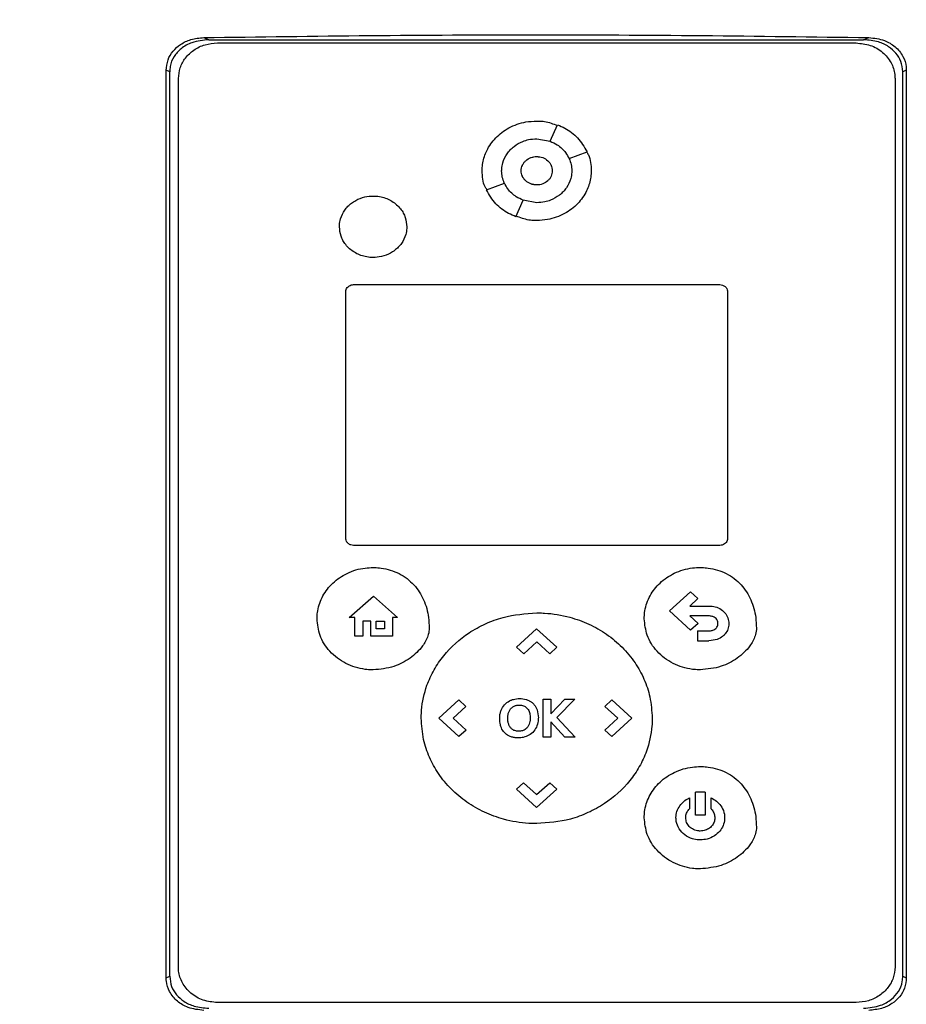
# Model space of a CAD drawing. Extents: x 0.4 to 10.6, y 0.4 to 8.1.
# Drawn here: x 6.4 to 6.6, y 3.9 to 4.1 of the extents above; entities that cross this region are included whole.
import ezdxf

# ---------------------------------------------------------------- set-up
doc = ezdxf.new("R2010")
doc.units = 0
doc.linetypes.add('SLD-SOLID', pattern=[0])
doc.layers.get('0').update_dxf_attribs({"linetype": 'CONTINUOUS'})
doc.styles.add('SLDTEXTSTYLE0', font='TXT', dxfattribs={"width": 0.75})
doc.dimstyles.new('SLDDIMSTYLE2', dxfattribs={"dimtxt": 0.125, "dimasz": 0.13, "dimexe": 0, "dimexo": 0.0625, "dimgap": 0.03125, "dimtad": 0, "dimtih": 1, "dimtoh": 1, "dimdec": 1, "dimlfac": 20, "dimrnd": 1e-09, "dimzin": 12, "dimtxsty": 'SLDTEXTSTYLE0', "dimsah": 1, "dimcen": 0.09, "dimazin": 3, "dimtfac": 1, "dimtdec": 1, "dimtofl": 0, "dimtmove": 0, "dimatfit": 3, "dimtolj": 1, "dimtzin": 12})

# ---------------------------------------------------------------- blocks, each defined once
blk = doc.blocks.new('_D_6')
at = {"color": 7, "linetype": 'SLD-SOLID'}
for p, q in [((6.40101, 4.19666), (5.39476, 4.19666)), ((5.51976, 4.19666), (5.51976, 3.59441)), ((5.51976, 2.79372), (5.51976, 3.39597)), ((6.22542, 2.79372), (5.39476, 2.79372))]:
    blk.add_line(p, q, dxfattribs=at)
for points in [[(5.51976, 4.19666), (5.49976, 4.06666), (5.53976, 4.06666)], [(5.51976, 2.79372), (5.53976, 2.92372), (5.49976, 2.92372)]]:
    blk.add_solid(points, dxfattribs=at)
at = {"color": 7, "linetype": 'SLD-SOLID', "insert": (5.35813, 3.55711), "char_height": 0.125, "attachment_point": 1, "style": 'SLDTEXTSTYLE0'}
blk.add_mtext('28.1', dxfattribs=at)

msp = doc.modelspace()

# ---------------------------------------------------------------- linework, layer by layer
at = {"color": 7, "linetype": 'SLD-SOLID'}
for p, q in [((6.47717, 4.07457), (6.47834, 4.07407)), ((6.47834, 4.07407), (6.62893, 4.07407)), ((6.62893, 4.07407), (6.6301, 4.07457)), ((6.4803, 4.07334), (6.62719, 4.07334)), ((6.46853, 3.85848), (6.46853, 4.06705)), ((6.46934, 4.06671), (6.46853, 4.06705)), ((6.46934, 3.85882), (6.46934, 4.06671)), ((6.47134, 3.86094), (6.47134, 4.06517)), ((6.63614, 4.06517), (6.63614, 3.86094)), ((6.63874, 4.06705), (6.63793, 4.06671)), ((6.63793, 3.85882), (6.63793, 4.06671)), ((6.63874, 4.06705), (6.63874, 3.85848)), ((6.55683, 4.05075), (6.55854, 4.05452)), ((6.55374, 4.05132), (6.55683, 4.05076)), ((6.56119, 4.04677), (6.56532, 4.04834)), ((6.54216, 4.03959), (6.5463, 4.04115)), ((6.54895, 4.0334), (6.55066, 4.03717)), ((6.55374, 4.03661), (6.55066, 4.03717)), ((6.51163, 4.01779), (6.59585, 4.01779)), ((6.50984, 3.95947), (6.50984, 4.01615)), ((6.59764, 4.01615), (6.59764, 3.95947)), ((6.59585, 3.95784), (6.51163, 3.95784)), ((6.51061, 3.94129), (6.51618, 3.94621)), ((6.51618, 3.94621), (6.52174, 3.94129)), ((6.58429, 3.94278), (6.58913, 3.94719)), ((6.59083, 3.94564), (6.58893, 3.94391)), ((6.58913, 3.94719), (6.59083, 3.94564)), ((6.58913, 3.93836), (6.58429, 3.94278)), ((6.58893, 3.94391), (6.59336, 3.94391)), ((6.51189, 3.94129), (6.51061, 3.94129)), ((6.51189, 3.93696), (6.51189, 3.94129)), ((6.52058, 3.94129), (6.52058, 3.93696)), ((6.52174, 3.94129), (6.52058, 3.94129)), ((6.59336, 3.94162), (6.58897, 3.94162)), ((6.58897, 3.94162), (6.59084, 3.93992)), ((6.51563, 3.94041), (6.51372, 3.94041)), ((6.51372, 3.94041), (6.51372, 3.93696)), ((6.51563, 3.93696), (6.51563, 3.94041)), ((6.51682, 3.94041), (6.51871, 3.94041)), ((6.51682, 3.9387), (6.51682, 3.94041)), ((6.51871, 3.9387), (6.51682, 3.9387)), ((6.51871, 3.94041), (6.51871, 3.9387)), ((6.54912, 3.93443), (6.55373, 3.93864)), ((6.55373, 3.93864), (6.55835, 3.93443)), ((6.59084, 3.93992), (6.58913, 3.93836)), ((6.59073, 3.93823), (6.59073, 3.93594)), ((6.59073, 3.93823), (6.59336, 3.93823)), ((6.51372, 3.93696), (6.51189, 3.93696)), ((6.52058, 3.93696), (6.51563, 3.93696)), ((6.59073, 3.93594), (6.59336, 3.93594)), ((6.54912, 3.93443), (6.55075, 3.93295)), ((6.55374, 3.93568), (6.55075, 3.93295)), ((6.55673, 3.93295), (6.55374, 3.93568)), ((6.55835, 3.93443), (6.55673, 3.93295)), ((6.53123, 3.91813), (6.53585, 3.92234)), ((6.53585, 3.92234), (6.53747, 3.92085)), ((6.55522, 3.92252), (6.55701, 3.92252)), ((6.55522, 3.91373), (6.55522, 3.92252)), ((6.55701, 3.91911), (6.56022, 3.92252)), ((6.55701, 3.92252), (6.55701, 3.91911)), ((6.56248, 3.92252), (6.55833, 3.91826)), ((6.56022, 3.92252), (6.56248, 3.92252)), ((6.56938, 3.92085), (6.57101, 3.92234)), ((6.57101, 3.92234), (6.57563, 3.91812)), ((6.53747, 3.92085), (6.53449, 3.91813)), ((6.57237, 3.91812), (6.56938, 3.92085)), ((6.53585, 3.91391), (6.53123, 3.91813)), ((6.53449, 3.91813), (6.53748, 3.9154)), ((6.55833, 3.91826), (6.56262, 3.91373)), ((6.56939, 3.9154), (6.57237, 3.91812)), ((6.57563, 3.91812), (6.57101, 3.91391)), ((6.5602, 3.91373), (6.55701, 3.9173)), ((6.55701, 3.9173), (6.55701, 3.91373)), ((6.53748, 3.9154), (6.53585, 3.91391)), ((6.55701, 3.91373), (6.55522, 3.91373)), ((6.56262, 3.91373), (6.5602, 3.91373)), ((6.57101, 3.91391), (6.56939, 3.9154)), ((6.54912, 3.90181), (6.55074, 3.90329)), ((6.55074, 3.90329), (6.55373, 3.90057)), ((6.55373, 3.90057), (6.55672, 3.9033)), ((6.55672, 3.9033), (6.55835, 3.90181)), ((6.55373, 3.8976), (6.54912, 3.90181)), ((6.55835, 3.90181), (6.55373, 3.8976)), ((6.5889, 3.89982), (6.5889, 3.89731)), ((6.59025, 3.89583), (6.59025, 3.90114)), ((6.59248, 3.90114), (6.59025, 3.90114)), ((6.59248, 3.90114), (6.59248, 3.89583)), ((6.59383, 3.89731), (6.59383, 3.89982)), ((6.59248, 3.89583), (6.59025, 3.89583)), ((6.46853, 3.85848), (6.46934, 3.85882)), ((6.63793, 3.85882), (6.63874, 3.85848)), ((6.62719, 3.85277), (6.4803, 3.85277))]:
    msp.add_line(p, q, dxfattribs=at)
for points, knots in [([(6.46853, 4.06705), (6.46862, 4.06786), (6.46878, 4.06945), (6.47002, 4.07153), (6.47185, 4.07315), (6.47429, 4.0743), (6.47617, 4.07448), (6.47717, 4.07457)], [0, 0, 0, 0, 0.1905196, 0.3720861, 0.5566103, 0.7625935, 1, 1, 1, 1]), ([(6.47834, 4.07407), (6.47702, 4.07396), (6.47473, 4.07375), (6.47198, 4.07221), (6.47022, 4.07029), (6.46943, 4.06835), (6.46936, 4.06713), (6.46934, 4.06671)], [0, 0, 0, 0, 0.305933, 0.528347, 0.715466, 0.903316, 1, 1, 1, 1]), ([(6.47717, 4.07457), (6.48987, 4.07475), (6.51527, 4.07512), (6.5535, 4.07526), (6.59181, 4.07512), (6.61733, 4.07475), (6.6301, 4.07457)], [0, 0, 0, 0, 0.249352, 0.498703, 0.749351, 1, 1, 1, 1]), ([(6.63793, 4.06671), (6.63785, 4.06752), (6.63768, 4.06908), (6.63643, 4.07108), (6.63464, 4.07264), (6.63209, 4.07383), (6.63008, 4.07399), (6.62893, 4.07407)], [0, 0, 0, 0, 0.187787, 0.358661, 0.534175, 0.735064, 1, 1, 1, 1]), ([(6.6301, 4.07457), (6.63133, 4.07444), (6.63351, 4.0742), (6.63627, 4.07258), (6.63805, 4.07044), (6.63869, 4.06842), (6.63873, 4.06733), (6.63874, 4.06705)], [0, 0, 0, 0, 0.289394, 0.514297, 0.740494, 0.935512, 1, 1, 1, 1]), ([(6.47134, 4.06517), (6.47142, 4.06601), (6.47159, 4.0677), (6.47289, 4.06999), (6.47486, 4.07184), (6.47743, 4.0731), (6.47934, 4.07326), (6.4803, 4.07334)], [0, 0, 0, 0, 0.187492, 0.375574, 0.573208, 0.787146, 1, 1, 1, 1]), ([(6.62719, 4.07334), (6.62829, 4.07323), (6.63049, 4.07302), (6.63335, 4.07135), (6.63533, 4.06896), (6.63608, 4.06674), (6.63613, 4.06549), (6.63614, 4.06517)], [0, 0, 0, 0, 0.245279, 0.490983, 0.720192, 0.928172, 1, 1, 1, 1]), ([(6.5412, 4.04397), (6.5412, 4.04409), (6.54121, 4.04469), (6.54138, 4.04628), (6.54221, 4.04884), (6.54423, 4.0517), (6.54734, 4.05403), (6.55069, 4.05524), (6.55291, 4.05536), (6.55374, 4.0554)], [0, 0, 0, 0, 0.019393, 0.097133, 0.253769, 0.443458, 0.646272, 0.867545, 1, 1, 1, 1]), ([(6.55374, 4.0554), (6.55386, 4.0554), (6.55447, 4.05539), (6.5561, 4.0553), (6.55752, 4.05475), (6.55847, 4.05438)], [0, 0, 0, 0, 0.074731, 0.374024, 1, 1, 1, 1]), ([(6.55854, 4.05452), (6.5591, 4.05428), (6.56078, 4.05356), (6.56338, 4.05165), (6.56466, 4.04946), (6.56532, 4.04834)], [0, 0, 0, 0, 0.194483, 0.586788, 1, 1, 1, 1]), ([(6.54568, 4.04396), (6.54568, 4.04409), (6.54569, 4.0447), (6.54593, 4.04608), (6.54665, 4.0476), (6.54764, 4.04881), (6.5488, 4.04986), (6.55024, 4.05066), (6.55203, 4.05121), (6.55312, 4.05128), (6.55374, 4.05132)], [0, 0, 0, 0, 0.030147, 0.151401, 0.344339, 0.440919, 0.53747, 0.732075, 0.844931, 1, 1, 1, 1]), ([(6.55683, 4.05075), (6.55738, 4.0505), (6.55874, 4.04988), (6.56027, 4.04847), (6.56094, 4.04724), (6.56119, 4.04677)], [0, 0, 0, 0, 0.303503, 0.739264, 1, 1, 1, 1]), ([(6.55016, 4.04396), (6.55018, 4.04418), (6.5502, 4.04461), (6.55042, 4.04522), (6.55075, 4.04579), (6.55135, 4.04646), (6.55235, 4.04706), (6.55374, 4.04731), (6.55513, 4.04706), (6.55613, 4.04646), (6.55674, 4.04579), (6.55707, 4.04522), (6.55728, 4.04461), (6.55731, 4.04418), (6.55732, 4.04396)], [0, 0, 0, 0, 0.059803, 0.12002, 0.1811, 0.243196, 0.370092, 0.500002, 0.629901, 0.756806, 0.818996, 0.879982, 0.940241, 1, 1, 1, 1]), ([(6.55263, 4.04703), (6.55277, 4.04708), (6.55313, 4.04722), (6.55351, 4.04723), (6.55374, 4.04723)], [0, 0, 0, 0, 0.3958115, 1, 1, 1, 1]), ([(6.55374, 4.04723), (6.55421, 4.04718), (6.55513, 4.04709), (6.55613, 4.04646), (6.55674, 4.0458), (6.55707, 4.04523), (6.55728, 4.04461), (6.55731, 4.04418), (6.55732, 4.04396)], [0, 0, 0, 0, 0.259764, 0.513475, 0.637827, 0.759778, 0.880334, 1, 1, 1, 1]), ([(6.56522, 4.0483), (6.56536, 4.04808), (6.56618, 4.04682), (6.56624, 4.04526), (6.56628, 4.04397)], [0, 0, 0, 0, 0.16982, 1, 1, 1, 1]), ([(6.56119, 4.04678), (6.56137, 4.04632), (6.56173, 4.04542), (6.56178, 4.04445), (6.5618, 4.04396)], [0, 0, 0, 0, 0.5018678, 1, 1, 1, 1]), ([(6.54227, 4.03963), (6.54212, 4.03984), (6.5413, 4.04111), (6.54125, 4.04267), (6.5412, 4.04397)], [0, 0, 0, 0, 0.171023, 1, 1, 1, 1]), ([(6.54629, 4.04115), (6.54611, 4.0416), (6.54576, 4.04251), (6.54571, 4.04348), (6.54568, 4.04396)], [0, 0, 0, 0, 0.501887, 1, 1, 1, 1]), ([(6.55016, 4.04396), (6.55016, 4.04409), (6.55015, 4.04425), (6.5502, 4.0444), (6.55021, 4.04444)], [0, 0, 0, 0, 0.753993, 1, 1, 1, 1]), ([(6.55732, 4.04396), (6.55731, 4.04375), (6.55728, 4.04332), (6.55707, 4.0427), (6.55674, 4.04213), (6.55613, 4.04147), (6.55513, 4.04086), (6.55374, 4.04061), (6.55235, 4.04086), (6.55135, 4.04147), (6.55075, 4.04213), (6.55042, 4.0427), (6.5502, 4.04332), (6.55018, 4.04375), (6.55016, 4.04396)], [0, 0, 0, 0, 0.059813, 0.12003, 0.18111, 0.243198, 0.370102, 0.500001, 0.62991, 0.756806, 0.818995, 0.879972, 0.94023, 1, 1, 1, 1]), ([(6.55374, 4.0407), (6.55327, 4.04074), (6.55235, 4.04084), (6.55135, 4.04147), (6.55074, 4.04213), (6.55041, 4.0427), (6.5502, 4.04332), (6.55017, 4.04375), (6.55016, 4.04396)], [0, 0, 0, 0, 0.259824, 0.513635, 0.637973, 0.759954, 0.880446, 1, 1, 1, 1]), ([(6.56628, 4.04397), (6.56628, 4.04384), (6.56627, 4.04324), (6.5661, 4.04165), (6.56527, 4.03909), (6.56325, 4.03623), (6.56014, 4.0339), (6.55679, 4.03269), (6.55457, 4.03257), (6.55374, 4.03253)], [0, 0, 0, 0, 0.019393, 0.097133, 0.253771, 0.443509, 0.646354, 0.867608, 1, 1, 1, 1]), ([(6.5618, 4.04396), (6.5618, 4.04384), (6.56179, 4.04323), (6.56156, 4.04185), (6.56084, 4.04033), (6.55985, 4.03912), (6.55868, 4.03807), (6.55724, 4.03727), (6.55545, 4.03671), (6.55437, 4.03665), (6.55374, 4.03661)], [0, 0, 0, 0, 0.030148, 0.15141, 0.344352, 0.440923, 0.537479, 0.732084, 0.844935, 1, 1, 1, 1]), ([(6.55066, 4.03717), (6.5501, 4.03743), (6.54875, 4.03804), (6.54722, 4.03945), (6.54655, 4.04069), (6.5463, 4.04115)], [0, 0, 0, 0, 0.303506, 0.739221, 1, 1, 1, 1]), ([(6.50838, 4.03109), (6.50838, 4.03122), (6.50839, 4.03183), (6.50863, 4.03318), (6.50935, 4.03466), (6.51031, 4.03581), (6.51116, 4.03655), (6.51243, 4.03737), (6.5141, 4.03803), (6.51549, 4.03812), (6.51612, 4.03816)], [0, 0, 0, 0, 0.03138, 0.1576629, 0.3511536, 0.4479552, 0.5447293, 0.6414875, 0.8363944, 1, 1, 1, 1]), ([(6.51612, 4.03816), (6.51624, 4.03816), (6.51685, 4.03815), (6.51792, 4.03801), (6.51968, 4.03747), (6.52124, 4.03652), (6.52242, 4.03527), (6.52308, 4.03427), (6.5237, 4.03291), (6.5238, 4.03182), (6.52387, 4.03109)], [0, 0, 0, 0, 0.031384, 0.157353, 0.275507, 0.506638, 0.618566, 0.71801, 0.814094, 1, 1, 1, 1]), ([(6.54895, 4.0334), (6.54839, 4.03364), (6.5467, 4.03436), (6.54411, 4.03627), (6.54282, 4.03846), (6.54216, 4.03959)], [0, 0, 0, 0, 0.194497, 0.586807, 1, 1, 1, 1]), ([(6.55374, 4.03253), (6.55362, 4.03253), (6.55301, 4.03253), (6.55138, 4.03263), (6.54997, 4.03318), (6.54901, 4.03355)], [0, 0, 0, 0, 0.074814, 0.374441, 1, 1, 1, 1]), ([(6.51612, 4.02403), (6.516, 4.02403), (6.51539, 4.02404), (6.51433, 4.02418), (6.51257, 4.02472), (6.51101, 4.02567), (6.50982, 4.02692), (6.50917, 4.02792), (6.50855, 4.02927), (6.50845, 4.03037), (6.50838, 4.03109)], [0, 0, 0, 0, 0.031384, 0.157353, 0.275496, 0.506615, 0.618544, 0.717975, 0.81406, 1, 1, 1, 1]), ([(6.52387, 4.03109), (6.52387, 4.03097), (6.52385, 4.03036), (6.52362, 4.02901), (6.5229, 4.02753), (6.52193, 4.02638), (6.52109, 4.02563), (6.51982, 4.02482), (6.51815, 4.02416), (6.51676, 4.02407), (6.51612, 4.02403)], [0, 0, 0, 0, 0.03138, 0.157651, 0.351128, 0.447923, 0.544696, 0.641437, 0.836344, 1, 1, 1, 1]), ([(6.50984, 4.01615), (6.50986, 4.01632), (6.50989, 4.01666), (6.51016, 4.01712), (6.51055, 4.01749), (6.51106, 4.01774), (6.51145, 4.01777), (6.51163, 4.01779)], [0, 0, 0, 0, 0.18781, 0.376211, 0.574604, 0.789956, 1, 1, 1, 1]), ([(6.59585, 4.01779), (6.59607, 4.01777), (6.59651, 4.01772), (6.59708, 4.01739), (6.59748, 4.01691), (6.59762, 4.01646), (6.59763, 4.01622), (6.59764, 4.01615)], [0, 0, 0, 0, 0.2456779, 0.4917801, 0.7219104, 0.9309568, 1, 1, 1, 1]), ([(6.51163, 3.95784), (6.51141, 3.95786), (6.51097, 3.9579), (6.5104, 3.95824), (6.51, 3.95872), (6.50985, 3.95916), (6.50984, 3.95941), (6.50984, 3.95947)], [0, 0, 0, 0, 0.24572, 0.491813, 0.721907, 0.930959, 1, 1, 1, 1]), ([(6.59764, 3.95947), (6.59762, 3.9593), (6.59759, 3.95897), (6.59732, 3.95851), (6.59693, 3.95814), (6.59641, 3.95789), (6.59603, 3.95785), (6.59585, 3.95784)], [0, 0, 0, 0, 0.1878473, 0.3762703, 0.5746348, 0.7899481, 1, 1, 1, 1]), ([(6.50322, 3.941), (6.50322, 3.94112), (6.50323, 3.94173), (6.50341, 3.94355), (6.50441, 3.94637), (6.50679, 3.94939), (6.51015, 3.95166), (6.51346, 3.95266), (6.51551, 3.95274), (6.51612, 3.95276)], [0, 0, 0, 0, 0.018857, 0.094468, 0.284117, 0.474592, 0.680994, 0.905576, 1, 1, 1, 1]), ([(6.51612, 3.95276), (6.51624, 3.95276), (6.51685, 3.95275), (6.5189, 3.95259), (6.5222, 3.9516), (6.52563, 3.94897), (6.52793, 3.94538), (6.5289, 3.94187), (6.52898, 3.93964), (6.52901, 3.93883)], [0, 0, 0, 0, 0.017174, 0.08598, 0.291378, 0.493823, 0.684487, 0.88534, 1, 1, 1, 1]), ([(6.57847, 3.941), (6.57847, 3.94113), (6.57848, 3.94173), (6.57866, 3.94356), (6.57966, 3.94638), (6.58204, 3.9494), (6.5854, 3.95167), (6.5887, 3.95267), (6.59076, 3.95275), (6.59137, 3.95277)], [0, 0, 0, 0, 0.018863, 0.094474, 0.284123, 0.47459, 0.680995, 0.905582, 1, 1, 1, 1]), ([(6.59137, 3.95277), (6.59149, 3.95277), (6.5921, 3.95276), (6.59415, 3.9526), (6.59745, 3.95161), (6.60088, 3.94898), (6.60318, 3.94539), (6.60415, 3.94188), (6.60423, 3.93965), (6.60426, 3.93884)], [0, 0, 0, 0, 0.01718, 0.085986, 0.291381, 0.493827, 0.684492, 0.885341, 1, 1, 1, 1]), ([(6.59336, 3.94391), (6.59348, 3.94391), (6.59409, 3.9439), (6.59519, 3.94369), (6.59651, 3.94297), (6.59746, 3.94186), (6.59788, 3.94076), (6.59792, 3.9401), (6.59793, 3.93989)], [0, 0, 0, 0, 0.053959, 0.271752, 0.490587, 0.707997, 0.908357, 1, 1, 1, 1]), ([(6.51612, 3.92923), (6.516, 3.92923), (6.51539, 3.92924), (6.51324, 3.92941), (6.50974, 3.93046), (6.50607, 3.93324), (6.50365, 3.93695), (6.50336, 3.93969), (6.50322, 3.941)], [0, 0, 0, 0, 0.018889, 0.094526, 0.334681, 0.575292, 0.798581, 1, 1, 1, 1]), ([(6.52719, 3.91812), (6.52719, 3.91824), (6.52719, 3.91885), (6.52732, 3.92141), (6.52812, 3.92513), (6.53005, 3.92929), (6.53301, 3.93363), (6.53707, 3.93728), (6.54191, 3.93992), (6.54708, 3.94185), (6.55113, 3.94215), (6.55374, 3.94234)], [0, 0, 0, 0, 0.009147, 0.045752, 0.193384, 0.291595, 0.389846, 0.587311, 0.695684, 0.80408, 1, 1, 1, 1]), ([(6.55374, 3.94234), (6.55386, 3.94234), (6.55447, 3.94234), (6.55703, 3.94224), (6.56101, 3.9416), (6.5658, 3.93985), (6.56988, 3.93753), (6.57348, 3.93452), (6.5764, 3.93103), (6.57852, 3.92715), (6.58, 3.92285), (6.5802, 3.91977), (6.5803, 3.91812)], [0, 0, 0, 0, 0.00914, 0.045708, 0.192684, 0.310335, 0.427952, 0.544562, 0.661104, 0.768554, 0.875956, 1, 1, 1, 1]), ([(6.59137, 3.92924), (6.59124, 3.92924), (6.59064, 3.92925), (6.58849, 3.92941), (6.58499, 3.93047), (6.58132, 3.93325), (6.5789, 3.93696), (6.57861, 3.9397), (6.57847, 3.941)], [0, 0, 0, 0, 0.018889, 0.094533, 0.334682, 0.575295, 0.79858, 1, 1, 1, 1]), ([(6.59542, 3.93989), (6.59541, 3.94002), (6.59539, 3.94033), (6.59518, 3.94081), (6.59479, 3.94124), (6.5942, 3.94154), (6.59371, 3.94162), (6.5934, 3.94162), (6.59336, 3.94162)], [0, 0, 0, 0, 0.122139, 0.316091, 0.507747, 0.689396, 0.963729, 1, 1, 1, 1]), ([(6.52901, 3.93883), (6.52901, 3.93871), (6.529, 3.9381), (6.52867, 3.93664), (6.52734, 3.93425), (6.52467, 3.93177), (6.52076, 3.92969), (6.51774, 3.92939), (6.51612, 3.92923)], [0, 0, 0, 0, 0.020866, 0.105013, 0.254259, 0.483848, 0.721771, 1, 1, 1, 1]), ([(6.60426, 3.93884), (6.60426, 3.93872), (6.60425, 3.93811), (6.60392, 3.93665), (6.60259, 3.93425), (6.59992, 3.93177), (6.59601, 3.9297), (6.59299, 3.9294), (6.59137, 3.92924)], [0, 0, 0, 0, 0.020872, 0.105013, 0.25426, 0.483853, 0.721771, 1, 1, 1, 1]), ([(6.59336, 3.93823), (6.59348, 3.93823), (6.59385, 3.93824), (6.59442, 3.93836), (6.59478, 3.93863), (6.59494, 3.93875)], [0, 0, 0, 0, 0.214333, 0.646822, 1, 1, 1, 1]), ([(6.59494, 3.93875), (6.59502, 3.93884), (6.59522, 3.93906), (6.59539, 3.93946), (6.59541, 3.93977), (6.59542, 3.93989)], [0, 0, 0, 0, 0.288413, 0.6944139, 1, 1, 1, 1]), ([(6.59793, 3.93989), (6.59792, 3.93977), (6.59791, 3.93923), (6.59764, 3.93829), (6.59713, 3.93754), (6.5968, 3.93721), (6.59676, 3.93717)], [0, 0, 0, 0, 0.120106, 0.533753, 0.947307, 1, 1, 1, 1]), ([(6.59676, 3.93717), (6.59667, 3.93709), (6.59623, 3.93669), (6.59512, 3.93608), (6.594, 3.93599), (6.59336, 3.93594)], [0, 0, 0, 0, 0.0988488, 0.480451, 1, 1, 1, 1]), ([(6.54558, 3.91997), (6.54562, 3.92008), (6.54587, 3.92063), (6.54654, 3.92153), (6.54743, 3.92211), (6.54795, 3.92231), (6.54802, 3.92233)], [0, 0, 0, 0, 0.104418, 0.519937, 0.935831, 1, 1, 1, 1]), ([(6.54802, 3.92233), (6.54814, 3.92237), (6.54872, 3.92257), (6.54983, 3.9227), (6.55091, 3.92257), (6.55147, 3.92238), (6.55156, 3.92235)], [0, 0, 0, 0, 0.101329, 0.510516, 0.919258, 1, 1, 1, 1]), ([(6.55156, 3.92235), (6.55167, 3.92231), (6.55198, 3.92219), (6.55246, 3.92191), (6.55278, 3.92163), (6.55294, 3.92148)], [0, 0, 0, 0, 0.221621, 0.604769, 1, 1, 1, 1]), ([(6.5473, 3.91949), (6.54735, 3.9196), (6.54744, 3.91982), (6.54763, 3.92013), (6.54779, 3.92032), (6.54787, 3.92041)], [0, 0, 0, 0, 0.3348443, 0.6645596, 1, 1, 1, 1]), ([(6.54787, 3.92041), (6.54796, 3.92049), (6.54812, 3.92065), (6.5484, 3.92083), (6.54859, 3.92091), (6.54869, 3.92095)], [0, 0, 0, 0, 0.369492, 0.68179, 1, 1, 1, 1]), ([(6.54869, 3.92095), (6.5488, 3.92099), (6.54902, 3.92107), (6.54935, 3.92113), (6.54956, 3.92113), (6.54966, 3.92114)], [0, 0, 0, 0, 0.3654861, 0.6805265, 1, 1, 1, 1]), ([(6.54966, 3.92114), (6.54978, 3.92114), (6.55021, 3.92112), (6.55092, 3.92097), (6.55136, 3.92057), (6.55157, 3.92038)], [0, 0, 0, 0, 0.173269, 0.603944, 1, 1, 1, 1]), ([(6.55157, 3.92038), (6.55164, 3.92029), (6.55191, 3.91995), (6.5522, 3.91916), (6.55224, 3.91846), (6.55225, 3.91808)], [0, 0, 0, 0, 0.149188, 0.529364, 1, 1, 1, 1]), ([(6.55294, 3.92148), (6.55302, 3.92139), (6.5534, 3.92098), (6.55399, 3.91991), (6.55407, 3.91884), (6.55412, 3.91821)], [0, 0, 0, 0, 0.1028853, 0.4712808, 1, 1, 1, 1]), ([(6.55374, 3.8939), (6.55362, 3.8939), (6.55301, 3.8939), (6.55046, 3.894), (6.54647, 3.89464), (6.54168, 3.89639), (6.5376, 3.89872), (6.53401, 3.90172), (6.53109, 3.90522), (6.52897, 3.90909), (6.52748, 3.91339), (6.52729, 3.91647), (6.52719, 3.91812)], [0, 0, 0, 0, 0.009137, 0.045705, 0.192683, 0.310329, 0.427944, 0.544551, 0.661088, 0.768539, 0.875937, 1, 1, 1, 1]), ([(6.54523, 3.91803), (6.54523, 3.91815), (6.54523, 3.91854), (6.54531, 3.9192), (6.54549, 3.91971), (6.54558, 3.91997)], [0, 0, 0, 0, 0.183961, 0.58669, 1, 1, 1, 1]), ([(6.54548, 3.91625), (6.54545, 3.91637), (6.54535, 3.91671), (6.54525, 3.91731), (6.54523, 3.91779), (6.54523, 3.91803)], [0, 0, 0, 0, 0.202014, 0.59803, 1, 1, 1, 1]), ([(6.54708, 3.91819), (6.54708, 3.91831), (6.54709, 3.91855), (6.54714, 3.91899), (6.54724, 3.9193), (6.5473, 3.91949)], [0, 0, 0, 0, 0.2754003, 0.5508969, 1, 1, 1, 1]), ([(6.54725, 3.91689), (6.54722, 3.91701), (6.54716, 3.91725), (6.54709, 3.91768), (6.54709, 3.918), (6.54708, 3.91819)], [0, 0, 0, 0, 0.278262, 0.556466, 1, 1, 1, 1]), ([(6.55412, 3.91821), (6.55411, 3.91809), (6.5541, 3.91748), (6.55388, 3.91638), (6.55314, 3.91509), (6.55201, 3.91416), (6.55076, 3.91368), (6.54992, 3.91363), (6.54954, 3.9136)], [0, 0, 0, 0, 0.050177, 0.2528843, 0.4565021, 0.6532051, 0.8458238, 1, 1, 1, 1]), ([(6.55225, 3.91808), (6.55225, 3.91796), (6.55225, 3.91772), (6.55219, 3.91727), (6.55209, 3.91696), (6.55203, 3.91677)], [0, 0, 0, 0, 0.272455, 0.544963, 1, 1, 1, 1]), ([(6.5803, 3.91812), (6.5803, 3.918), (6.5803, 3.91739), (6.58017, 3.91483), (6.57936, 3.91111), (6.57743, 3.90695), (6.57448, 3.90262), (6.57041, 3.89896), (6.56558, 3.89632), (6.56041, 3.89439), (6.55635, 3.89409), (6.55374, 3.8939)], [0, 0, 0, 0, 0.009147, 0.045751, 0.193382, 0.291592, 0.389842, 0.587302, 0.695675, 0.804074, 1, 1, 1, 1]), ([(6.54765, 3.91393), (6.54754, 3.91397), (6.54704, 3.91419), (6.54625, 3.91478), (6.54571, 3.91561), (6.54553, 3.91613), (6.54548, 3.91625)], [0, 0, 0, 0, 0.1112, 0.496334, 0.882035, 1, 1, 1, 1]), ([(6.54773, 3.91593), (6.54766, 3.91603), (6.54752, 3.91623), (6.54735, 3.91655), (6.54728, 3.91678), (6.54725, 3.91689)], [0, 0, 0, 0, 0.3375421, 0.665662, 1, 1, 1, 1]), ([(6.54851, 3.91533), (6.54841, 3.91539), (6.5482, 3.91549), (6.54794, 3.91569), (6.5478, 3.91585), (6.54773, 3.91593)], [0, 0, 0, 0, 0.366031, 0.679346, 1, 1, 1, 1]), ([(6.55203, 3.91677), (6.55198, 3.91666), (6.55183, 3.91632), (6.55151, 3.91589), (6.55107, 3.91551), (6.55077, 3.91537), (6.55061, 3.9153)], [0, 0, 0, 0, 0.174156, 0.524996, 0.757304, 1, 1, 1, 1]), ([(6.54954, 3.9136), (6.54942, 3.91361), (6.54904, 3.91361), (6.5484, 3.91368), (6.5479, 3.91384), (6.54765, 3.91393)], [0, 0, 0, 0, 0.189062, 0.589636, 1, 1, 1, 1]), ([(6.55061, 3.9153), (6.5505, 3.91526), (6.55008, 3.91512), (6.54934, 3.91507), (6.54878, 3.91525), (6.54851, 3.91533)], [0, 0, 0, 0, 0.170493, 0.616695, 1, 1, 1, 1]), ([(6.57847, 3.89525), (6.57847, 3.89537), (6.57848, 3.89598), (6.57866, 3.8978), (6.57966, 3.90063), (6.58204, 3.90364), (6.5854, 3.90591), (6.5887, 3.90691), (6.59076, 3.90699), (6.59137, 3.90701)], [0, 0, 0, 0, 0.018864, 0.094475, 0.28412, 0.47458, 0.680979, 0.905563, 1, 1, 1, 1]), ([(6.59137, 3.90701), (6.59149, 3.90701), (6.5921, 3.90701), (6.59415, 3.90685), (6.59745, 3.90586), (6.60088, 3.90323), (6.60318, 3.89963), (6.60415, 3.89613), (6.60423, 3.8939), (6.60426, 3.89309)], [0, 0, 0, 0, 0.01718, 0.085987, 0.291391, 0.493839, 0.684506, 0.885351, 1, 1, 1, 1]), ([(6.58577, 3.89525), (6.58577, 3.89537), (6.58578, 3.89599), (6.58606, 3.89708), (6.58687, 3.8984), (6.58789, 3.89931), (6.58864, 3.89969), (6.5889, 3.89982)], [0, 0, 0, 0, 0.062394, 0.31501, 0.567311, 0.85134, 1, 1, 1, 1]), ([(6.59383, 3.89982), (6.59394, 3.89976), (6.59449, 3.8995), (6.5954, 3.89886), (6.5964, 3.89764), (6.59691, 3.89636), (6.59695, 3.89551), (6.59696, 3.89525)], [0, 0, 0, 0, 0.062424, 0.314103, 0.566167, 0.864836, 1, 1, 1, 1]), ([(6.59137, 3.88349), (6.59124, 3.88349), (6.59064, 3.88349), (6.58849, 3.88366), (6.58499, 3.88471), (6.58132, 3.88749), (6.5789, 3.8912), (6.57861, 3.89395), (6.57847, 3.89525)], [0, 0, 0, 0, 0.018889, 0.094534, 0.334696, 0.57532, 0.798601, 1, 1, 1, 1]), ([(6.59136, 3.89015), (6.59124, 3.89015), (6.59063, 3.89016), (6.58938, 3.89039), (6.58775, 3.89121), (6.58643, 3.89262), (6.58583, 3.89408), (6.58578, 3.89496), (6.58577, 3.89525)], [0, 0, 0, 0, 0.043506, 0.218717, 0.452177, 0.683966, 0.895751, 1, 1, 1, 1]), ([(6.588, 3.89525), (6.58801, 3.89537), (6.58803, 3.89581), (6.58826, 3.89656), (6.58869, 3.89706), (6.5889, 3.89731)], [0, 0, 0, 0, 0.15876, 0.569196, 1, 1, 1, 1]), ([(6.59136, 3.89219), (6.59124, 3.89219), (6.59071, 3.89221), (6.58979, 3.89247), (6.58881, 3.89317), (6.58813, 3.89414), (6.58805, 3.89489), (6.588, 3.89525)], [0, 0, 0, 0, 0.072636, 0.315516, 0.558883, 0.783048, 1, 1, 1, 1]), ([(6.59696, 3.89525), (6.59696, 3.89513), (6.59694, 3.89452), (6.59667, 3.89342), (6.59586, 3.89209), (6.5946, 3.89098), (6.59303, 3.89027), (6.59189, 3.89018), (6.59136, 3.89015)], [0, 0, 0, 0, 0.04349, 0.219501, 0.395296, 0.594872, 0.811216, 1, 1, 1, 1]), ([(6.59472, 3.89525), (6.59472, 3.89513), (6.5947, 3.89469), (6.59446, 3.89395), (6.59388, 3.89315), (6.59303, 3.89253), (6.59214, 3.89223), (6.59157, 3.8922), (6.59136, 3.89219)], [0, 0, 0, 0, 0.072607, 0.26236, 0.452991, 0.6571, 0.879123, 1, 1, 1, 1]), ([(6.59383, 3.89731), (6.59391, 3.89722), (6.59422, 3.89689), (6.59462, 3.89621), (6.59469, 3.89556), (6.59472, 3.89525)], [0, 0, 0, 0, 0.158956, 0.592883, 1, 1, 1, 1]), ([(6.60426, 3.89309), (6.60426, 3.89297), (6.60425, 3.89235), (6.60392, 3.89089), (6.60259, 3.8885), (6.59992, 3.88602), (6.59601, 3.88394), (6.59299, 3.88365), (6.59137, 3.88349)], [0, 0, 0, 0, 0.020869, 0.105014, 0.254259, 0.483837, 0.721754, 1, 1, 1, 1]), ([(6.4803, 3.85277), (6.4792, 3.85287), (6.47699, 3.85309), (6.47413, 3.85476), (6.47215, 3.85715), (6.4714, 3.85937), (6.47135, 3.86062), (6.47134, 3.86094)], [0, 0, 0, 0, 0.245279, 0.490986, 0.720192, 0.928176, 1, 1, 1, 1]), ([(6.63614, 3.86094), (6.63606, 3.8601), (6.63589, 3.85841), (6.63459, 3.85612), (6.63262, 3.85427), (6.63005, 3.85301), (6.62814, 3.85285), (6.62719, 3.85277)], [0, 0, 0, 0, 0.187498, 0.375577, 0.573202, 0.787145, 1, 1, 1, 1]), ([(6.47717, 3.85097), (6.47595, 3.8511), (6.47377, 3.85133), (6.471, 3.85295), (6.46922, 3.8551), (6.46858, 3.85711), (6.46854, 3.85821), (6.46853, 3.85848)], [0, 0, 0, 0, 0.2893952, 0.514296, 0.7404966, 0.9355168, 1, 1, 1, 1]), ([(6.46934, 3.85882), (6.46943, 3.85801), (6.46959, 3.85646), (6.47084, 3.85445), (6.47264, 3.8529), (6.47519, 3.85171), (6.4772, 3.85155), (6.47834, 3.85146)], [0, 0, 0, 0, 0.187786, 0.35866, 0.534176, 0.735065, 1, 1, 1, 1]), ([(6.62893, 3.85146), (6.63025, 3.85158), (6.63254, 3.85178), (6.6353, 3.85333), (6.63705, 3.85525), (6.63784, 3.85718), (6.63791, 3.85841), (6.63793, 3.85882)], [0, 0, 0, 0, 0.305932, 0.528345, 0.715463, 0.903316, 1, 1, 1, 1]), ([(6.63874, 3.85848), (6.63866, 3.85767), (6.6385, 3.85609), (6.63725, 3.85401), (6.63543, 3.85239), (6.63298, 3.85123), (6.6311, 3.85106), (6.6301, 3.85097)], [0, 0, 0, 0, 0.190516, 0.372082, 0.556607, 0.762593, 1, 1, 1, 1])]:
    msp.add_open_spline(points, degree=3, knots=knots, dxfattribs=at)

# ---------------------------------------------------------------- dimensions: what is measured, and where the dimension line sits
dim = msp.add_linear_dim(base=(5.51976, 2.79372), p1=(6.45101, 4.19666), p2=(6.27542, 2.79372), angle=90, dimstyle='SLDDIMSTYLE2', dxfattribs=at)
dim.commit()
dim.dimension.update_dxf_attribs({"geometry": '_D_6', "text_midpoint": (5.51976, 3.49519), "dimtype": 160})

doc.saveas('drawing.dxf')
